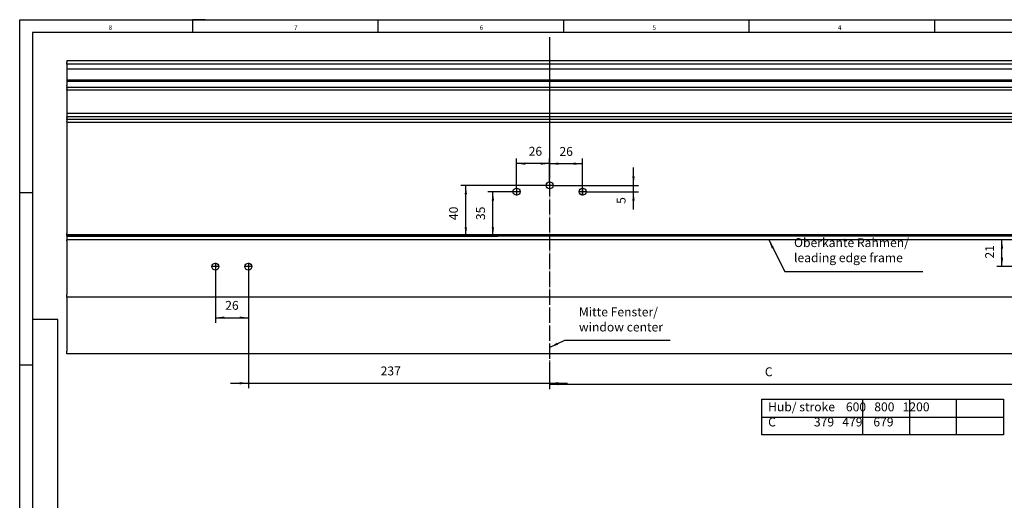
# Model space of a CAD drawing. Units: inches. Extents: x 315 to 899, y 317 to 727.
# Drawn here: x 315 to 702, y 538 to 727 of the extents above; entities that cross this region are included whole.
import ezdxf

# ---------------------------------------------------------------- set-up
doc = ezdxf.new("R2010")
doc.units = ezdxf.units.IN
doc.linetypes.add('DOT_CENTER', pattern=[14, 12, -1, 0, -1])
doc.layers.add('1', color=7, linetype='Continuous')
doc.styles.add('CONVERTER_11', font='txt.shx', dxfattribs={"width": 0.9})
doc.styles.add('CONVERTER_12', font='txt.shx', dxfattribs={"width": 0.99})
doc.dimstyles.new('ME10_DIM_10', dxfattribs={"dimtxt": 7, "dimasz": 7, "dimexe": 4, "dimexo": 0, "dimgap": 4, "dimtad": 1, "dimdsep": 46, "dimtxsty": 'CONVERTER_11', "dimsah": 1, "dimcen": 0.09, "dimclrd": 3, "dimclre": 3, "dimclrt": 4, "dimadec": 0, "dimazin": 0, "dimtfac": 1, "dimtdec": 4, "dimtix": 1, "dimtmove": 0, "dimatfit": 3, "dimfxl": 1, "dimtolj": 1, "dimtzin": 0, "dimarcsym": 0})
doc.dimstyles.new('ME10_DIM_11', dxfattribs={"dimtxt": 7, "dimasz": 7, "dimexe": 4, "dimexo": 0, "dimgap": 4, "dimtad": 1, "dimdsep": 46, "dimtxsty": 'CONVERTER_11', "dimsah": 1, "dimcen": 0.09, "dimclrd": 3, "dimclre": 3, "dimclrt": 4, "dimadec": 0, "dimazin": 0, "dimtfac": 1, "dimtdec": 4, "dimtix": 1, "dimtmove": 0, "dimatfit": 3, "dimfxl": 1, "dimtolj": 1, "dimtzin": 0, "dimarcsym": 0})
doc.dimstyles.new('ME10_DIM_12', dxfattribs={"dimtxt": 7, "dimasz": 7, "dimexe": 4, "dimexo": 0, "dimgap": 4, "dimtad": 1, "dimdsep": 46, "dimtxsty": 'CONVERTER_11', "dimsah": 1, "dimcen": 0.09, "dimclrd": 3, "dimclre": 3, "dimclrt": 4, "dimadec": 0, "dimazin": 0, "dimtfac": 1, "dimtdec": 4, "dimtix": 1, "dimtmove": 0, "dimatfit": 3, "dimfxl": 1, "dimtolj": 1, "dimtzin": 0, "dimarcsym": 0})
doc.dimstyles.new('ME10_DIM_13', dxfattribs={"dimtxt": 7, "dimasz": 7, "dimexe": 4, "dimexo": 0, "dimgap": 4, "dimtad": 1, "dimdsep": 46, "dimtxsty": 'CONVERTER_11', "dimsah": 1, "dimcen": 0.09, "dimclrd": 3, "dimclre": 3, "dimclrt": 4, "dimadec": 0, "dimazin": 0, "dimtfac": 1, "dimtdec": 4, "dimtix": 1, "dimtmove": 0, "dimatfit": 3, "dimfxl": 1, "dimtolj": 1, "dimtzin": 0, "dimarcsym": 0})
doc.dimstyles.new('ME10_DIM_14', dxfattribs={"dimtxt": 7, "dimasz": 7, "dimexe": 4, "dimexo": 0, "dimgap": 4, "dimtad": 1, "dimdsep": 46, "dimtxsty": 'CONVERTER_11', "dimsah": 1, "dimcen": 0.09, "dimclrd": 3, "dimclre": 3, "dimclrt": 4, "dimadec": 0, "dimazin": 0, "dimtfac": 1, "dimtdec": 4, "dimtix": 1, "dimtmove": 0, "dimatfit": 3, "dimfxl": 1, "dimtolj": 1, "dimtzin": 0, "dimarcsym": 0})
doc.dimstyles.new('ME10_DIM_15', dxfattribs={"dimtxt": 7, "dimasz": 7, "dimexe": 4, "dimexo": 0, "dimgap": 4, "dimtad": 1, "dimdsep": 46, "dimtxsty": 'CONVERTER_11', "dimsah": 1, "dimcen": 0.09, "dimclrd": 3, "dimclre": 3, "dimclrt": 4, "dimadec": 0, "dimazin": 0, "dimtfac": 1, "dimtdec": 4, "dimtix": 1, "dimtmove": 0, "dimatfit": 3, "dimfxl": 1, "dimtolj": 1, "dimtzin": 0, "dimarcsym": 0})
doc.dimstyles.new('ME10_DIM_17', dxfattribs={"dimtxt": 7, "dimasz": 7, "dimexe": 4, "dimexo": 0, "dimgap": 4, "dimtad": 1, "dimdsep": 46, "dimtxsty": 'CONVERTER_11', "dimsah": 1, "dimcen": 0.09, "dimclrd": 3, "dimclre": 3, "dimclrt": 4, "dimadec": 0, "dimazin": 0, "dimtfac": 1, "dimtdec": 4, "dimtix": 1, "dimtmove": 0, "dimatfit": 3, "dimfxl": 1, "dimtolj": 1, "dimtzin": 0, "dimarcsym": 0})
doc.dimstyles.new('ME10_DIM_18', dxfattribs={"dimtxt": 7, "dimasz": 7, "dimexe": 4, "dimexo": 0, "dimgap": 4, "dimtad": 1, "dimdsep": 46, "dimtxsty": 'CONVERTER_11', "dimsah": 1, "dimcen": 0.09, "dimclrd": 3, "dimclre": 3, "dimclrt": 4, "dimadec": 0, "dimazin": 0, "dimtfac": 1, "dimtdec": 4, "dimtix": 1, "dimtmove": 0, "dimatfit": 3, "dimfxl": 1, "dimtolj": 1, "dimtzin": 0, "dimarcsym": 0})
doc.dimstyles.new('ME10_DIM_19', dxfattribs={"dimtxt": 7, "dimasz": 7, "dimexe": 4, "dimexo": 0, "dimgap": 4, "dimtad": 1, "dimdsep": 46, "dimtxsty": 'CONVERTER_11', "dimsah": 1, "dimcen": 0.09, "dimclrd": 3, "dimclre": 3, "dimclrt": 4, "dimadec": 0, "dimazin": 0, "dimtfac": 1, "dimtdec": 4, "dimtix": 1, "dimtmove": 0, "dimatfit": 3, "dimfxl": 1, "dimtolj": 1, "dimtzin": 0, "dimarcsym": 0})
doc.dimstyles.get("Standard").update_dxf_attribs({"dimtxt": 0.18, "dimasz": 0.18, "dimexe": 0.18, "dimexo": 0.0625, "dimgap": 0.09, "dimtad": 0, "dimtih": 1, "dimtoh": 1, "dimdec": 4, "dimzin": 0, "dimdsep": 46, "dimtxsty": 'Standard', "dimcen": 0.09, "dimadec": 0, "dimazin": 0, "dimtfac": 1, "dimtdec": 4, "dimtofl": 0, "dimtmove": 0, "dimatfit": 3, "dimfxl": 1, "dimtolj": 1, "dimtzin": 0, "dimarcsym": 0})

# ---------------------------------------------------------------- blocks, each defined once
blk = doc.blocks.new('VordansA', base_point=(1309.1, 1159.78))
at = {"layer": '1', "color": 1, "linetype": 'Continuous'}
for p, q in [((1214.1, 1127.78), (1214.1, 1155.78)), ((1214.1, 1155.78), (1404.1, 1155.78)), ((1293.23, 1155.78), (1293.23, 1127.78)), ((1330.16, 1155.78), (1330.16, 1127.78)), ((1367.08, 1155.78), (1367.08, 1127.78)), ((1404.1, 1155.78), (1404.1, 1127.78)), ((1214.1, 1141.78), (1404.1, 1141.78)), ((1404.1, 1127.78), (1214.1, 1127.78))]:
    blk.add_line(p, q, dxfattribs=at)
at = {"layer": '1', "color": 4, "insert": (1218.97, 1132.24), "char_height": 7, "attachment_point": 7, "line_spacing_factor": 1.020408, "style": 'CONVERTER_11'}
blk.add_mtext('Hub/ stroke    600   800   1200\\PC              379   479    679', dxfattribs=at)
blk = doc.blocks.new('1__1', base_point=(703.42, 563.37))
at = {"xscale": 0.5, "yscale": 0.5, "zscale": 0.5}
blk.add_blockref('VordansA', (654.55, 579.89), dxfattribs=at)
blk = doc.blocks.new('Einfügen1', base_point=(703.42, 563.37))
at = {"layer": '1'}
blk.add_blockref('1__1', (703.42, 563.37), dxfattribs=at)
blk = doc.blocks.new('T1_2__2', base_point=(667, 1415.8))
at = {"color": 1, "linetype": 'Continuous'}
for p, q in [((1497, 1419.81), (667, 1419.81)), ((667, 1419.81), (667, 1415.8)), ((1497, 1415.8), (667, 1415.8))]:
    blk.add_line(p, q, dxfattribs=at)
blk = doc.blocks.new('T1_10__3', base_point=(667, 1191.7))
at = {"color": 1, "linetype": 'Continuous'}
for p, q in [((667, 1236.2), (667, 1193.7)), ((667, 1191.7), (667, 1193.7)), ((1497, 1191.7), (667, 1191.7))]:
    blk.add_line(p, q, dxfattribs=at)
blk = doc.blocks.new('T1_1__4', base_point=(667, 1236.2))
at = {"color": 1, "linetype": 'Continuous'}
for p, q in [((667, 1284.3), (667, 1281.3)), ((667, 1280.55), (667, 1281.3)), ((667, 1280.55), (667, 1238.2)), ((667, 1236.2), (667, 1238.2)), ((1497, 1236.2), (667, 1236.2))]:
    blk.add_line(p, q, dxfattribs=at)
at = {"color": 3, "linetype": 'Continuous'}
blk.add_line((1497, 1281.3), (667, 1281.3), dxfattribs=at)
at = {"color": 1, "linetype": 'Continuous'}
for centre in [(784, 1260.3), (810, 1260.3)]:
    blk.add_circle(centre, 2.75, dxfattribs=at)
at = {"layer": '1', "color": 30, "linetype": 'DOT_CENTER'}
for p, q in [((784, 1263.33), (784, 1257.28)), ((810, 1263.33), (810, 1257.28)), ((787.03, 1260.3), (780.98, 1260.3)), ((813.03, 1260.3), (806.98, 1260.3))]:
    blk.add_line(p, q, dxfattribs=at)
blk = doc.blocks.new('T2__5', base_point=(667, 1399.33))
at = {"color": 1, "linetype": 'Continuous'}
for p, q in [((667, 1415.8), (667, 1407.1)), ((667, 1407.1), (667, 1406.1)), ((1497, 1407.1), (667, 1407.1)), ((667, 1406.1), (667, 1403.32)), ((1497, 1406.1), (667, 1406.1)), ((667, 1402.64), (667, 1403.32)), ((667, 1402.64), (667, 1401.41)), ((667, 1401.41), (667, 1401.36)), ((1497, 1401.41), (667, 1401.41)), ((667, 1400.89), (667, 1401.36)), ((667, 1400.89), (667, 1399.83)), ((667, 1399.33), (667, 1399.83)), ((1497, 1399.33), (667, 1399.33))]:
    blk.add_line(p, q, dxfattribs=at)
blk = doc.blocks.new('T1__6', base_point=(667, 1378.27))
at = {"color": 1, "linetype": 'Continuous'}
for p, q in [((667, 1422.03), (667, 1422.3)), ((1497, 1422.3), (667, 1422.3)), ((667, 1422.03), (667, 1420.92)), ((667, 1419.81), (667, 1420.92)), ((667, 1399.33), (667, 1380.8)), ((667, 1380.8), (667, 1378.27)), ((1497, 1380.8), (667, 1380.8))]:
    blk.add_line(p, q, dxfattribs=at)
blk = doc.blocks.new('T1_9__7', base_point=(667, 1284.3))
at = {"color": 1, "linetype": 'Continuous'}
for p, q in [((1497, 1378.27), (667, 1378.27)), ((667, 1377.77), (667, 1378.27)), ((667, 1377.77), (667, 1376.71)), ((667, 1376.24), (667, 1376.71)), ((667, 1376.24), (667, 1376.19)), ((667, 1376.19), (667, 1374.96)), ((1497, 1376.19), (667, 1376.19)), ((667, 1374.28), (667, 1374.96)), ((667, 1374.28), (667, 1373.8)), ((667, 1373.8), (667, 1286.3)), ((1497, 1373.8), (667, 1373.8)), ((667, 1285.3), (667, 1286.3)), ((667, 1285.3), (667, 1284.8)), ((1497, 1285.3), (667, 1285.3)), ((667, 1284.3), (667, 1284.8)), ((1497, 1284.3), (667, 1284.3))]:
    blk.add_line(p, q, dxfattribs=at)
for centre in [(1047, 1324.3), (1021, 1319.3), (1073, 1319.3)]:
    blk.add_circle(centre, 2.75, dxfattribs=at)
at = {"layer": '1', "color": 30, "linetype": 'DOT_CENTER'}
for p, q in [((1047, 1327.33), (1047, 1321.28)), ((1024.02, 1319.3), (1017.97, 1319.3)), ((1021, 1322.33), (1021, 1316.28)), ((1050.03, 1324.3), (1043.98, 1324.3)), ((1076.02, 1319.3), (1069.97, 1319.3)), ((1073, 1322.33), (1073, 1316.28))]:
    blk.add_line(p, q, dxfattribs=at)
blk = doc.blocks.new('Hueck_VF50_Profil__8', base_point=(667, 1191.7))
for name, p in [('T1__6', (667, 1378.27)), ('T1_2__2', (667, 1415.8)), ('T2__5', (667, 1399.33)), ('T1_9__7', (667, 1284.3)), ('T1_1__4', (667, 1236.2)), ('T1_10__3', (667, 1191.7))]:
    blk.add_blockref(name, p)
blk = doc.blocks.new('Hueck_VF50_1__9', base_point=(667, 1191.7))
blk.add_blockref('Hueck_VF50_Profil__8', (667, 1191.7))
blk = doc.blocks.new('*D118')
at = {"layer": '1', "color": 3, "linetype": 'Continuous'}
for p, q in [((1047, 1441.07), (1047, 1337.42)), ((1021, 1322.33), (1021, 1345.42)), ((1047, 1341.42), (1021, 1341.42))]:
    blk.add_line(p, q, dxfattribs=at)
at = {"layer": '1', "color": 3}
for points in [[(1028, 1342.35), (1028, 1340.5), (1021, 1341.42)], [(1040, 1340.5), (1040, 1342.35), (1047, 1341.42)]]:
    blk.add_solid(points, dxfattribs=at)
at = {"layer": '1', "color": 4, "insert": (1030.54, 1345.42), "char_height": 7, "attachment_point": 7, "rotation": 0.00014, "line_spacing_factor": 0.60024, "style": 'CONVERTER_11'}
blk.add_mtext('26', dxfattribs=at)
blk = doc.blocks.new('*D119')
at = {"layer": '1', "color": 3, "linetype": 'Continuous'}
for p, q in [((1047, 1327.33), (1047, 1345.33)), ((1073, 1341.33), (1047, 1341.33)), ((1073, 1316.28), (1073, 1345.33))]:
    blk.add_line(p, q, dxfattribs=at)
at = {"layer": '1', "color": 3}
for points in [[(1054, 1342.25), (1054, 1340.41), (1047, 1341.33)], [(1066, 1340.41), (1066, 1342.25), (1073, 1341.33)]]:
    blk.add_solid(points, dxfattribs=at)
at = {"layer": '1', "color": 4, "insert": (1054.75, 1345.33), "char_height": 7, "attachment_point": 7, "rotation": 0.00014, "line_spacing_factor": 0.60024, "style": 'CONVERTER_11'}
blk.add_mtext('26', dxfattribs=at)
blk = doc.blocks.new('*D120')
at = {"layer": '1', "color": 3, "linetype": 'Continuous'}
for p, q in [((1426, 1263.33), (1426, 1163.78)), ((1047, 1179.07), (1047, 1163.78)), ((1047, 1167.78), (1426, 1167.78))]:
    blk.add_line(p, q, dxfattribs=at)
at = {"layer": '1', "color": 3}
for points in [[(1054, 1168.7), (1054, 1166.85), (1047, 1167.78)], [(1419, 1166.85), (1419, 1168.7), (1426, 1167.78)]]:
    blk.add_solid(points, dxfattribs=at)
at = {"layer": '1', "color": 4, "insert": (1216.4, 1171.78), "char_height": 7, "attachment_point": 7, "rotation": 0.00014, "line_spacing_factor": 0.60024, "style": 'CONVERTER_11'}
blk.add_mtext('C', dxfattribs=at)
blk = doc.blocks.new('*D121')
at = {"layer": '1', "color": 3, "linetype": 'Continuous'}
for p, q in [((810, 1263.33), (810, 1164.44)), ((1047, 1179.07), (1047, 1164.44)), ((796, 1168.44), (810, 1168.44)), ((810, 1168.44), (1047, 1168.44)), ((1047, 1168.44), (1061, 1168.44))]:
    blk.add_line(p, q, dxfattribs=at)
at = {"layer": '1', "color": 3}
for points in [[(803, 1167.52), (803, 1169.36), (810, 1168.44)], [(1054, 1169.36), (1054, 1167.52), (1047, 1168.44)]]:
    blk.add_solid(points, dxfattribs=at)
at = {"layer": '1', "color": 4, "insert": (914.05, 1172.44), "char_height": 7, "attachment_point": 7, "rotation": 0.00014, "line_spacing_factor": 0.60024, "style": 'CONVERTER_11'}
blk.add_mtext('237', dxfattribs=at)
blk = doc.blocks.new('*D122')
at = {"layer": '1', "color": 3, "linetype": 'Continuous'}
for p, q in [((1113.02, 1324.3), (1113.02, 1338.3)), ((1050.03, 1324.3), (1117.02, 1324.3)), ((1076.02, 1319.3), (1117.02, 1319.3)), ((1113.02, 1319.3), (1113.02, 1324.3)), ((1113.02, 1305.3), (1113.02, 1319.3))]:
    blk.add_line(p, q, dxfattribs=at)
at = {"layer": '1', "color": 3}
for points in [[(1112.09, 1331.3), (1113.94, 1331.3), (1113.02, 1324.3)], [(1113.94, 1312.3), (1112.09, 1312.3), (1113.02, 1319.3)]]:
    blk.add_solid(points, dxfattribs=at)
at = {"layer": '1', "color": 4, "insert": (1109.02, 1309.7), "char_height": 7, "attachment_point": 7, "rotation": 90, "line_spacing_factor": 0.60024, "style": 'CONVERTER_11'}
blk.add_mtext('5', dxfattribs=at)
blk = doc.blocks.new('*D123')
at = {"layer": '1', "color": 3, "linetype": 'Continuous'}
for p, q in [((784, 1257.28), (784, 1216.07)), ((810, 1257.28), (810, 1216.07)), ((784, 1220.07), (810, 1220.07))]:
    blk.add_line(p, q, dxfattribs=at)
at = {"layer": '1', "color": 3}
for points in [[(791, 1220.99), (791, 1219.15), (784, 1220.07)], [(803, 1219.15), (803, 1220.99), (810, 1220.07)]]:
    blk.add_solid(points, dxfattribs=at)
at = {"layer": '1', "color": 4, "insert": (791.75, 1224.07), "char_height": 7, "attachment_point": 7, "rotation": 0.00014, "line_spacing_factor": 0.60024, "style": 'CONVERTER_11'}
blk.add_mtext('26', dxfattribs=at)
blk = doc.blocks.new('*D125')
at = {"layer": '1', "color": 3, "linetype": 'Continuous'}
for p, q in [((1497, 1281.3), (1398.98, 1281.3)), ((1402.98, 1260.3), (1402.98, 1281.3)), ((1422.98, 1260.3), (1398.98, 1260.3))]:
    blk.add_line(p, q, dxfattribs=at)
at = {"layer": '1', "color": 3}
for points in [[(1403.9, 1274.3), (1402.05, 1274.3), (1402.98, 1281.3)], [(1402.05, 1267.3), (1403.9, 1267.3), (1402.98, 1260.3)]]:
    blk.add_solid(points, dxfattribs=at)
at = {"layer": '1', "color": 4, "insert": (1398.98, 1266.6), "char_height": 7, "attachment_point": 7, "rotation": 90, "line_spacing_factor": 0.60024, "style": 'CONVERTER_11'}
blk.add_mtext('21', dxfattribs=at)
blk = doc.blocks.new('*D126')
at = {"layer": '1', "color": 3, "linetype": 'Continuous'}
for p, q in [((1017.97, 1319.3), (998.39, 1319.3)), ((1002.39, 1284.3), (1002.39, 1319.3)), ((667, 1284.3), (1006.39, 1284.3))]:
    blk.add_line(p, q, dxfattribs=at)
at = {"layer": '1', "color": 3}
for points in [[(1003.31, 1312.3), (1001.46, 1312.3), (1002.39, 1319.3)], [(1001.46, 1291.3), (1003.31, 1291.3), (1002.39, 1284.3)]]:
    blk.add_solid(points, dxfattribs=at)
at = {"layer": '1', "color": 4, "insert": (998.39, 1296.93), "char_height": 7, "attachment_point": 7, "rotation": 90, "line_spacing_factor": 0.60024, "style": 'CONVERTER_11'}
blk.add_mtext('35', dxfattribs=at)
blk = doc.blocks.new('*D127')
at = {"layer": '1', "color": 3, "linetype": 'Continuous'}
for p, q in [((1043.98, 1324.3), (977.08, 1324.3)), ((981.08, 1284.3), (981.08, 1324.3)), ((667, 1284.3), (985.08, 1284.3))]:
    blk.add_line(p, q, dxfattribs=at)
at = {"layer": '1', "color": 3}
for points in [[(982, 1317.3), (980.16, 1317.3), (981.08, 1324.3)], [(980.16, 1291.3), (982, 1291.3), (981.08, 1284.3)]]:
    blk.add_solid(points, dxfattribs=at)
at = {"layer": '1', "color": 4, "insert": (977.08, 1296.93), "char_height": 7, "attachment_point": 7, "rotation": 90, "line_spacing_factor": 0.60024, "style": 'CONVERTER_11'}
blk.add_mtext('40', dxfattribs=at)
blk = doc.blocks.new('a2kl', base_point=(489, 317.38))
at = {"color": 2, "linetype": 'Continuous'}
for p, q in [((315, 609.38), (315, 727.38)), ((315, 727.38), (899, 727.38)), ((315, 317.38), (315, 609.38))]:
    blk.add_line(p, q, dxfattribs=at)
at = {"color": 3, "linetype": 'Continuous'}
for p, q in [((388, 727.38), (383, 727.38)), ((383, 727.38), (383, 722.38)), ((456, 722.38), (456, 727.38)), ((529, 727.38), (529, 722.38)), ((602, 722.38), (602, 727.38)), ((675, 727.38), (675, 722.38)), ((894, 722.38), (320, 722.38)), ((320, 722.38), (320, 338.38)), ((315, 659.38), (320, 659.38)), ((330, 338.88), (330, 609.38)), ((320, 591.38), (315, 591.38))]:
    blk.add_line(p, q, dxfattribs=at)
at = {"layer": '1', "color": 3, "linetype": 'Continuous'}
blk.add_line((330, 609.38), (320, 609.38), dxfattribs=at)
at = {"color": 3, "style": 'CONVERTER_12', "width": 0.99}
for s, p in [('8', (350, 723.38)), ('7', (423, 723.38)), ('6', (496, 723.38)), ('5', (564, 723.38)), ('4', (637, 723.38))]:
    blk.add_text(s, height=1.8, dxfattribs=at).set_placement(p)
blk = doc.blocks.new('rahmen', base_point=(315, 317.38))
at = {"layer": '1'}
blk.add_blockref('a2kl', (489, 317.38), dxfattribs=at)
blk = doc.blocks.new('Allg1', base_point=(1082, 1314))
at = {"layer": '1', "color": 3, "linetype": 'DOT_CENTER'}
blk.add_line((1047, 1441.065), (1047, 1179.065), dxfattribs=at)
at = {"layer": '1', "color": 140}
for points in [[(1223.475, 1275.491), (1221.834, 1274.65), (1219.462, 1281.3)], [(1052.883, 1200.428), (1053.693, 1198.772), (1047, 1196.524)]]:
    blk.add_solid(points, dxfattribs=at)
blk.add_blockref('Hueck_VF50_1__9', (667, 1191.7))
at = {"layer": '1', "color": 4, "char_height": 7, "attachment_point": 7, "line_spacing_factor": 1.020408, "style": 'CONVERTER_11'}
for s, insert in [('Oberkante Rahmen/\\Pleading edge frame', (1239.365, 1261.598)), ('Mitte Fenster/\\Pwindow center', (1070.073, 1207.019))]:
    blk.add_mtext(s, dxfattribs=dict(at, insert=insert))
at = {"layer": '1'}
for base, p1, p2, dimstyle, picture, middle in [((1047, 1341.425), (1021, 1322.328), (1047, 1441.065), 'ME10_DIM_10', '*D118', (1035.788, 1348.925)), ((1073, 1341.328), (1047, 1327.328), (1073, 1316.278), 'ME10_DIM_11', '*D119', (1060, 1348.828)), ((810, 1168.441), (1047, 1179.065), (810, 1263.325), 'ME10_DIM_13', '*D121', (922.453, 1175.941)), ((784, 1220.072), (810, 1257.275), (784, 1257.275), 'ME10_DIM_15', '*D123', (797, 1227.572))]:
    dim = blk.add_linear_dim(base=base, p1=p1, p2=p2, dimstyle=dimstyle, dxfattribs=at)
    dim.commit()
    dim.dimension.update_dxf_attribs({"geometry": picture, "text_midpoint": middle, "text_rotation": 0.000139})
for base, p1, p2, dimstyle, picture, middle in [((1113.015, 1319.303), (1050.025, 1324.303), (1076.025, 1319.303), 'ME10_DIM_14', '*D122', (1105.515, 1311.803)), ((981.081, 1284.3), (1043.975, 1324.303), (667, 1284.3), 'ME10_DIM_19', '*D127', (973.581, 1302.177)), ((1002.386, 1284.3), (1017.975, 1319.303), (667, 1284.3), 'ME10_DIM_18', '*D126', (994.886, 1302.177)), ((1402.975, 1260.3), (1497, 1281.3), (1422.975, 1260.3), 'ME10_DIM_17', '*D125', (1395.475, 1270.8))]:
    dim = blk.add_linear_dim(base=base, p1=p1, p2=p2, angle=90, dimstyle=dimstyle, dxfattribs=at)
    dim.commit()
    dim.dimension.update_dxf_attribs({"geometry": picture, "text_midpoint": middle, "text_rotation": 90})
dim = blk.add_linear_dim(base=(1047, 1167.776), p1=(1426, 1263.325), p2=(1047, 1179.065), text='C', dimstyle='ME10_DIM_12', dxfattribs=at)
dim.commit()
dim.dimension.update_dxf_attribs({"geometry": '*D120', "text_midpoint": (1218.5, 1175.276), "text_rotation": 0.000139})
at = {"layer": '1', "color": 140, "linetype": 'Continuous', "has_arrowhead": 0}
for points in [[(1219.462, 1281.3), (1232.179, 1256.488), (1340.767, 1256.488)], [(1047, 1196.524), (1058.903, 1202.347), (1141.947, 1202.347)]]:
    blk.add_leader(points, dimstyle='Standard', dxfattribs=at)

msp = doc.modelspace()

# ---------------------------------------------------------------- block references
for name, p in [('rahmen', (315, 317.38)), ('Einfügen1', (703.42, 563.37))]:
    msp.add_blockref(name, p)
at = {"xscale": 0.5, "yscale": 0.5, "zscale": 0.5}
msp.add_blockref('Allg1', (541, 657), dxfattribs=at)

doc.saveas('drawing.dxf')
